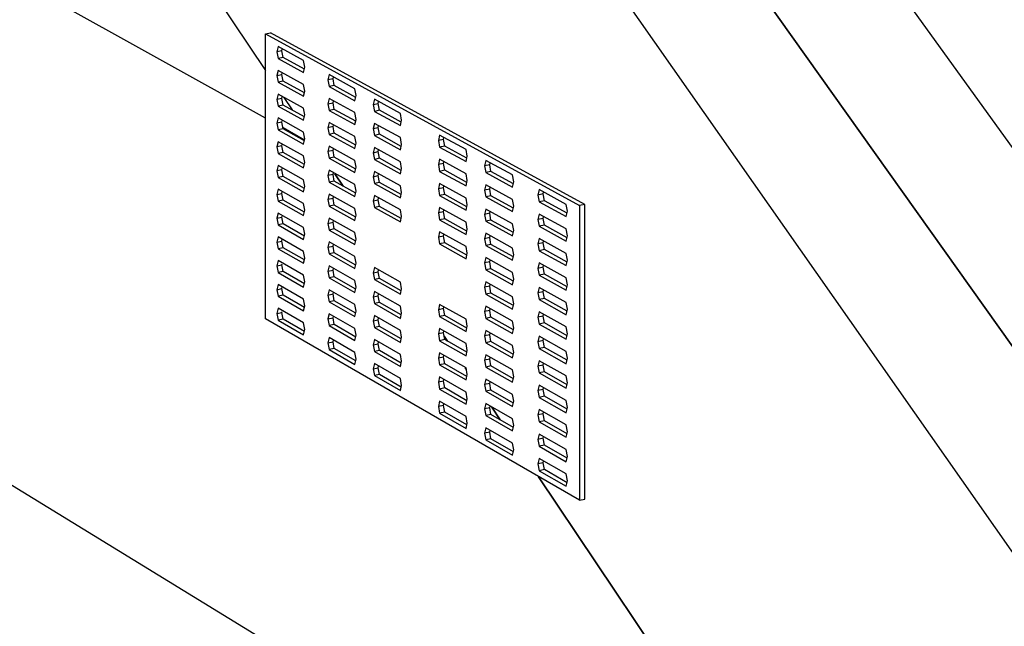
# Model space of a CAD drawing. Units: inches. Extents: x -487.298 to -486.388, y 59.319 to 59.741.
# Drawn here: x -486.899 to -486.821, y 59.547 to 59.595 of the extents above; entities that cross this region are included whole.
import ezdxf

# ---------------------------------------------------------------- set-up
doc = ezdxf.new("R2010")
doc.units = ezdxf.units.IN
doc.header["$LTSCALE"] = 0.03
doc.header["$MEASUREMENT"] = 0
doc.layers.add('Layer1', color=7, linetype='Continuous')

msp = doc.modelspace()

# ---------------------------------------------------------------- linework, layer by layer
at = {"layer": 'Layer1'}
for p, q in [((-486.88861, 59.679111), (-486.764047, 59.506363)), ((-486.897746, 59.67766), (-486.774084, 59.503749)), ((-486.774084, 59.503749), (-486.897746, 59.67766)), ((-486.784228, 59.501107), (-486.906964, 59.676195)), ((-486.915943, 59.645313), (-486.879615, 59.59124)), ((-486.879615, 59.587475), (-486.922646, 59.611409)), ((-486.879617, 59.594126), (-486.879222, 59.594205)), ((-486.879617, 59.571697), (-486.879617, 59.594126)), ((-486.879617, 59.594126), (-486.854892, 59.580595)), ((-486.854488, 59.58068), (-486.879222, 59.594205)), ((-486.878619, 59.593111), (-486.878716, 59.592697)), ((-486.876614, 59.592013), (-486.878619, 59.593111)), ((-486.87832, 59.592777), (-486.878289, 59.592908)), ((-486.87832, 59.592777), (-486.878716, 59.592697)), ((-486.878716, 59.592697), (-486.878619, 59.592175)), ((-486.878223, 59.592256), (-486.878619, 59.592175)), ((-486.878619, 59.592175), (-486.876614, 59.591075)), ((-486.878223, 59.592256), (-486.87832, 59.592777)), ((-486.876545, 59.591335), (-486.878223, 59.592256)), ((-486.876517, 59.59149), (-486.876614, 59.592013)), ((-486.876614, 59.591075), (-486.876517, 59.59149)), ((-486.878619, 59.59124), (-486.878716, 59.590825)), ((-486.878716, 59.590825), (-486.87832, 59.590906)), ((-486.878716, 59.590825), (-486.878619, 59.590304)), ((-486.876614, 59.590136), (-486.878619, 59.59124)), ((-486.87832, 59.590906), (-486.878295, 59.591012)), ((-486.878223, 59.590385), (-486.87832, 59.590906)), ((-486.874599, 59.590909), (-486.874696, 59.590492)), ((-486.874299, 59.590573), (-486.874696, 59.590492)), ((-486.872572, 59.589798), (-486.874599, 59.590909)), ((-486.874299, 59.590573), (-486.874268, 59.590705)), ((-486.874201, 59.590049), (-486.874299, 59.590573)), ((-486.878223, 59.590385), (-486.878619, 59.590304)), ((-486.878619, 59.590304), (-486.876614, 59.589198)), ((-486.876545, 59.589459), (-486.878223, 59.590385)), ((-486.876517, 59.589613), (-486.876614, 59.590136)), ((-486.874696, 59.590492), (-486.874599, 59.589968)), ((-486.874201, 59.590049), (-486.874599, 59.589968)), ((-486.874599, 59.589968), (-486.872572, 59.588855)), ((-486.872502, 59.589116), (-486.874201, 59.590049)), ((-486.872474, 59.589273), (-486.872572, 59.589798)), ((-486.878619, 59.589368), (-486.878716, 59.588954)), ((-486.87832, 59.589035), (-486.878716, 59.588954)), ((-486.878716, 59.588954), (-486.878619, 59.588432)), ((-486.876614, 59.58826), (-486.878619, 59.589368)), ((-486.87832, 59.589035), (-486.87829, 59.589163)), ((-486.878223, 59.588513), (-486.87832, 59.589035)), ((-486.878178, 59.589102), (-486.877522, 59.588125)), ((-486.876614, 59.589198), (-486.876517, 59.589613)), ((-486.874599, 59.589027), (-486.874696, 59.58861)), ((-486.872572, 59.587912), (-486.874599, 59.589027)), ((-486.872572, 59.588855), (-486.872474, 59.589273)), ((-486.871045, 59.588962), (-486.871144, 59.588543)), ((-486.868999, 59.587841), (-486.871045, 59.588962)), ((-486.878223, 59.588513), (-486.878619, 59.588432)), ((-486.878619, 59.588432), (-486.876614, 59.587321)), ((-486.876544, 59.587584), (-486.878223, 59.588513)), ((-486.876517, 59.587737), (-486.876614, 59.58826)), ((-486.874696, 59.58861), (-486.874299, 59.588692)), ((-486.874696, 59.58861), (-486.874599, 59.588086)), ((-486.874299, 59.588692), (-486.874269, 59.588822)), ((-486.874201, 59.588168), (-486.874299, 59.588692)), ((-486.871144, 59.588543), (-486.870745, 59.588625)), ((-486.871144, 59.588543), (-486.871045, 59.588016)), ((-486.870745, 59.588625), (-486.870714, 59.588758)), ((-486.870647, 59.588098), (-486.870745, 59.588625)), ((-486.878619, 59.587497), (-486.878716, 59.587082)), ((-486.876614, 59.586383), (-486.878619, 59.587497)), ((-486.876614, 59.587321), (-486.876517, 59.587737)), ((-486.874201, 59.588168), (-486.874599, 59.588086)), ((-486.874599, 59.588086), (-486.872572, 59.586968)), ((-486.872502, 59.587231), (-486.874201, 59.588168)), ((-486.872474, 59.587386), (-486.872572, 59.587912)), ((-486.870647, 59.588098), (-486.871045, 59.588016)), ((-486.871045, 59.588016), (-486.868999, 59.586893)), ((-486.868928, 59.587155), (-486.870647, 59.588098)), ((-486.8689, 59.587312), (-486.868999, 59.587841)), ((-486.87832, 59.587164), (-486.878716, 59.587082)), ((-486.878716, 59.587082), (-486.878619, 59.586561)), ((-486.878223, 59.586642), (-486.878619, 59.586561)), ((-486.87832, 59.587164), (-486.878297, 59.587262)), ((-486.878223, 59.586642), (-486.87832, 59.587164)), ((-486.876532, 59.58576), (-486.878235, 59.586707)), ((-486.876544, 59.585708), (-486.878223, 59.586642)), ((-486.874599, 59.587145), (-486.874696, 59.586729)), ((-486.874299, 59.586811), (-486.874696, 59.586729)), ((-486.874696, 59.586729), (-486.874599, 59.586204)), ((-486.872572, 59.586025), (-486.874599, 59.587145)), ((-486.874299, 59.586811), (-486.874269, 59.58694)), ((-486.874201, 59.586286), (-486.874299, 59.586811)), ((-486.872572, 59.586968), (-486.872474, 59.587386)), ((-486.871045, 59.587071), (-486.871144, 59.586653)), ((-486.871144, 59.586653), (-486.870745, 59.586735)), ((-486.871144, 59.586653), (-486.871045, 59.586126)), ((-486.868999, 59.585945), (-486.871045, 59.587071)), ((-486.870745, 59.586735), (-486.870714, 59.586866)), ((-486.870647, 59.586208), (-486.870745, 59.586735)), ((-486.868999, 59.586893), (-486.8689, 59.587312)), ((-486.878619, 59.586561), (-486.876614, 59.585445)), ((-486.876517, 59.58586), (-486.876614, 59.586383)), ((-486.876614, 59.585445), (-486.876517, 59.58586)), ((-486.874201, 59.586286), (-486.874599, 59.586204)), ((-486.874599, 59.586204), (-486.872572, 59.585081)), ((-486.872501, 59.585345), (-486.874201, 59.586286)), ((-486.872474, 59.585499), (-486.872572, 59.586025)), ((-486.870647, 59.586208), (-486.871045, 59.586126)), ((-486.871045, 59.586126), (-486.868999, 59.584997)), ((-486.868928, 59.58526), (-486.870647, 59.586208)), ((-486.8689, 59.585416), (-486.868999, 59.585945)), ((-486.865909, 59.586148), (-486.866009, 59.585727)), ((-486.863835, 59.585012), (-486.865909, 59.586148)), ((-486.865609, 59.58581), (-486.865574, 59.585956)), ((-486.878619, 59.585625), (-486.878716, 59.585211)), ((-486.87832, 59.585293), (-486.878716, 59.585211)), ((-486.878716, 59.585211), (-486.878619, 59.584689)), ((-486.876614, 59.584506), (-486.878619, 59.585625)), ((-486.87832, 59.585293), (-486.878291, 59.585419)), ((-486.878223, 59.584771), (-486.87832, 59.585293)), ((-486.874599, 59.585263), (-486.874696, 59.584847)), ((-486.872572, 59.584138), (-486.874599, 59.585263)), ((-486.872572, 59.585081), (-486.872474, 59.585499)), ((-486.871045, 59.58518), (-486.871144, 59.584762)), ((-486.868999, 59.584049), (-486.871045, 59.58518)), ((-486.868999, 59.584997), (-486.8689, 59.585416)), ((-486.865609, 59.58581), (-486.866009, 59.585727)), ((-486.866009, 59.585727), (-486.865909, 59.585196)), ((-486.865509, 59.585279), (-486.865909, 59.585196)), ((-486.865909, 59.585196), (-486.863835, 59.584057)), ((-486.865509, 59.585279), (-486.865609, 59.58581)), ((-486.863763, 59.584321), (-486.865509, 59.585279)), ((-486.878223, 59.584771), (-486.878619, 59.584689)), ((-486.878619, 59.584689), (-486.876614, 59.583568)), ((-486.876544, 59.583832), (-486.878223, 59.584771)), ((-486.876517, 59.583983), (-486.876614, 59.584506)), ((-486.874299, 59.58493), (-486.874696, 59.584847)), ((-486.874696, 59.584847), (-486.874599, 59.584323)), ((-486.874201, 59.584405), (-486.874599, 59.584323)), ((-486.874599, 59.584323), (-486.872572, 59.583194)), ((-486.874299, 59.58493), (-486.874269, 59.585058)), ((-486.874201, 59.584405), (-486.874299, 59.58493)), ((-486.872501, 59.583459), (-486.874201, 59.584405)), ((-486.871144, 59.584762), (-486.870745, 59.584845)), ((-486.871144, 59.584762), (-486.871045, 59.584235)), ((-486.870647, 59.584318), (-486.871045, 59.584235)), ((-486.870745, 59.584845), (-486.870715, 59.584975)), ((-486.870647, 59.584318), (-486.870745, 59.584845)), ((-486.868927, 59.583366), (-486.870647, 59.584318)), ((-486.863734, 59.584479), (-486.863835, 59.585012)), ((-486.863835, 59.584057), (-486.863734, 59.584479)), ((-486.878619, 59.583753), (-486.878716, 59.58334)), ((-486.876614, 59.58263), (-486.878619, 59.583753)), ((-486.876614, 59.583568), (-486.876517, 59.583983)), ((-486.872474, 59.583611), (-486.872572, 59.584138)), ((-486.872572, 59.583194), (-486.872474, 59.583611)), ((-486.871045, 59.584235), (-486.868999, 59.583101)), ((-486.8689, 59.58352), (-486.868999, 59.584049)), ((-486.865909, 59.584244), (-486.866009, 59.583824)), ((-486.865609, 59.583907), (-486.866009, 59.583824)), ((-486.866009, 59.583824), (-486.865909, 59.583293)), ((-486.863835, 59.583103), (-486.865909, 59.584244)), ((-486.865609, 59.583907), (-486.865578, 59.584039)), ((-486.865509, 59.583376), (-486.865609, 59.583907)), ((-486.862272, 59.584155), (-486.862373, 59.583733)), ((-486.861972, 59.583816), (-486.862373, 59.583733)), ((-486.862373, 59.583733), (-486.862272, 59.583199)), ((-486.860178, 59.583008), (-486.862272, 59.584155)), ((-486.861972, 59.583816), (-486.86194, 59.58395)), ((-486.861871, 59.583283), (-486.861972, 59.583816)), ((-486.87832, 59.583422), (-486.878716, 59.58334)), ((-486.878716, 59.58334), (-486.878619, 59.582818)), ((-486.878223, 59.5829), (-486.878619, 59.582818)), ((-486.878619, 59.582818), (-486.876614, 59.581691)), ((-486.87832, 59.583422), (-486.878299, 59.583511)), ((-486.878223, 59.5829), (-486.87832, 59.583422)), ((-486.876543, 59.581957), (-486.878223, 59.5829)), ((-486.874599, 59.583382), (-486.874696, 59.582966)), ((-486.874299, 59.583049), (-486.874696, 59.582966)), ((-486.874696, 59.582966), (-486.874599, 59.582441)), ((-486.872572, 59.582251), (-486.874599, 59.583382)), ((-486.874299, 59.583049), (-486.87427, 59.583175)), ((-486.874201, 59.582524), (-486.874299, 59.583049)), ((-486.873493, 59.582128), (-486.874153, 59.58311)), ((-486.874153, 59.58311), (-486.873493, 59.582128)), ((-486.871045, 59.58329), (-486.871144, 59.582872)), ((-486.871144, 59.582872), (-486.870745, 59.582955)), ((-486.871144, 59.582872), (-486.871045, 59.582344)), ((-486.868999, 59.582153), (-486.871045, 59.58329)), ((-486.870745, 59.582955), (-486.870715, 59.583083)), ((-486.870647, 59.582427), (-486.870745, 59.582955)), ((-486.868999, 59.583101), (-486.8689, 59.58352)), ((-486.865509, 59.583376), (-486.865909, 59.583293)), ((-486.865909, 59.583293), (-486.863835, 59.582148)), ((-486.863762, 59.582413), (-486.865509, 59.583376)), ((-486.863734, 59.58257), (-486.863835, 59.583103)), ((-486.861871, 59.583283), (-486.862272, 59.583199)), ((-486.862272, 59.583199), (-486.860178, 59.582049)), ((-486.860105, 59.582314), (-486.861871, 59.583283)), ((-486.860076, 59.582473), (-486.860178, 59.583008)), ((-486.876517, 59.582106), (-486.876614, 59.58263)), ((-486.876614, 59.581691), (-486.876517, 59.582106)), ((-486.874201, 59.582524), (-486.874599, 59.582441)), ((-486.874599, 59.582441), (-486.872572, 59.581308)), ((-486.872501, 59.581573), (-486.874201, 59.582524)), ((-486.872474, 59.581724), (-486.872572, 59.582251)), ((-486.870647, 59.582427), (-486.871045, 59.582344)), ((-486.871045, 59.582344), (-486.868999, 59.581205)), ((-486.868927, 59.581471), (-486.870647, 59.582427)), ((-486.8689, 59.581624), (-486.868999, 59.582153)), ((-486.865909, 59.582341), (-486.866009, 59.58192)), ((-486.865609, 59.582004), (-486.866009, 59.58192)), ((-486.863835, 59.581194), (-486.865909, 59.582341)), ((-486.865609, 59.582004), (-486.865578, 59.582135)), ((-486.865509, 59.581473), (-486.865609, 59.582004)), ((-486.863835, 59.582148), (-486.863734, 59.58257)), ((-486.862272, 59.582243), (-486.862373, 59.58182)), ((-486.860178, 59.58109), (-486.862272, 59.582243)), ((-486.861972, 59.581904), (-486.86194, 59.582037)), ((-486.860178, 59.582049), (-486.860076, 59.582473)), ((-486.878619, 59.581882), (-486.878716, 59.581468)), ((-486.878716, 59.581468), (-486.87832, 59.581551)), ((-486.878716, 59.581468), (-486.878619, 59.580946)), ((-486.876614, 59.580753), (-486.878619, 59.581882)), ((-486.87832, 59.581551), (-486.878291, 59.581674)), ((-486.878223, 59.581028), (-486.87832, 59.581551)), ((-486.874599, 59.5815), (-486.874696, 59.581085)), ((-486.872572, 59.580364), (-486.874599, 59.5815)), ((-486.874299, 59.581167), (-486.87427, 59.581293)), ((-486.872572, 59.581308), (-486.872474, 59.581724)), ((-486.871045, 59.581399), (-486.871144, 59.580982)), ((-486.868999, 59.580257), (-486.871045, 59.581399)), ((-486.868999, 59.581205), (-486.8689, 59.581624)), ((-486.866009, 59.58192), (-486.865909, 59.581389)), ((-486.865509, 59.581473), (-486.865909, 59.581389)), ((-486.865909, 59.581389), (-486.863835, 59.58024)), ((-486.863762, 59.580505), (-486.865509, 59.581473)), ((-486.861972, 59.581904), (-486.862373, 59.58182)), ((-486.862373, 59.58182), (-486.862272, 59.581286)), ((-486.861871, 59.58137), (-486.862272, 59.581286)), ((-486.862272, 59.581286), (-486.860178, 59.580131)), ((-486.861871, 59.58137), (-486.861972, 59.581904)), ((-486.860104, 59.580397), (-486.861871, 59.58137)), ((-486.858072, 59.581854), (-486.858174, 59.58143)), ((-486.857772, 59.581514), (-486.858174, 59.58143)), ((-486.858174, 59.58143), (-486.858072, 59.580893)), ((-486.855955, 59.580694), (-486.858072, 59.581854)), ((-486.857772, 59.581514), (-486.85774, 59.581649)), ((-486.85767, 59.580978), (-486.857772, 59.581514)), ((-486.878223, 59.581028), (-486.878619, 59.580946)), ((-486.878619, 59.580946), (-486.876614, 59.579815)), ((-486.876543, 59.580081), (-486.878223, 59.581028)), ((-486.876517, 59.580229), (-486.876614, 59.580753)), ((-486.874299, 59.581167), (-486.874696, 59.581085)), ((-486.874696, 59.581085), (-486.874599, 59.580559)), ((-486.874201, 59.580642), (-486.874599, 59.580559)), ((-486.874599, 59.580559), (-486.872572, 59.579421)), ((-486.874201, 59.580642), (-486.874299, 59.581167)), ((-486.8725, 59.579687), (-486.874201, 59.580642)), ((-486.871144, 59.580982), (-486.870745, 59.581065)), ((-486.871144, 59.580982), (-486.871045, 59.580454)), ((-486.870647, 59.580537), (-486.871045, 59.580454)), ((-486.871045, 59.580454), (-486.868999, 59.57931)), ((-486.870745, 59.581065), (-486.870715, 59.581192)), ((-486.870647, 59.580537), (-486.870745, 59.581065)), ((-486.868927, 59.579576), (-486.870647, 59.580537)), ((-486.865909, 59.580437), (-486.866009, 59.580017)), ((-486.863835, 59.579285), (-486.865909, 59.580437)), ((-486.863734, 59.580661), (-486.863835, 59.581194)), ((-486.863835, 59.58024), (-486.863734, 59.580661)), ((-486.860076, 59.580554), (-486.860178, 59.58109)), ((-486.860178, 59.580131), (-486.860076, 59.580554)), ((-486.85767, 59.580978), (-486.858072, 59.580893)), ((-486.858072, 59.580893), (-486.855955, 59.57973)), ((-486.855881, 59.579996), (-486.85767, 59.580978)), ((-486.855852, 59.580156), (-486.855955, 59.580694)), ((-486.854488, 59.58068), (-486.854892, 59.580595)), ((-486.854892, 59.580595), (-486.854892, 59.557418)), ((-486.854488, 59.557508), (-486.854488, 59.58068)), ((-486.878619, 59.58001), (-486.878716, 59.579597)), ((-486.878716, 59.579597), (-486.87832, 59.57968)), ((-486.876614, 59.578876), (-486.878619, 59.58001)), ((-486.87832, 59.57968), (-486.878301, 59.579761)), ((-486.878223, 59.579157), (-486.87832, 59.57968)), ((-486.876614, 59.579815), (-486.876517, 59.580229)), ((-486.872474, 59.579837), (-486.872572, 59.580364)), ((-486.872572, 59.579421), (-486.872474, 59.579837)), ((-486.8689, 59.579728), (-486.868999, 59.580257)), ((-486.868999, 59.57931), (-486.8689, 59.579728)), ((-486.865609, 59.580101), (-486.866009, 59.580017)), ((-486.866009, 59.580017), (-486.865909, 59.579485)), ((-486.865609, 59.580101), (-486.865578, 59.58023)), ((-486.865509, 59.57957), (-486.865609, 59.580101)), ((-486.862272, 59.58033), (-486.862373, 59.579908)), ((-486.861972, 59.579992), (-486.862373, 59.579908)), ((-486.862373, 59.579908), (-486.862272, 59.579373)), ((-486.860178, 59.579172), (-486.862272, 59.58033)), ((-486.861972, 59.579992), (-486.861941, 59.580123)), ((-486.861871, 59.579458), (-486.861972, 59.579992)), ((-486.858072, 59.579931), (-486.858174, 59.579507)), ((-486.855955, 59.578766), (-486.858072, 59.579931)), ((-486.857772, 59.579592), (-486.85774, 59.579725)), ((-486.855955, 59.57973), (-486.855852, 59.580156)), ((-486.878716, 59.579597), (-486.878619, 59.579074)), ((-486.878223, 59.579157), (-486.878619, 59.579074)), ((-486.878619, 59.579074), (-486.876614, 59.577938)), ((-486.876543, 59.578206), (-486.878223, 59.579157)), ((-486.876517, 59.578352), (-486.876614, 59.578876)), ((-486.874599, 59.579618), (-486.874696, 59.579203)), ((-486.874696, 59.579203), (-486.874299, 59.579286)), ((-486.874696, 59.579203), (-486.874599, 59.578677)), ((-486.872572, 59.578477), (-486.874599, 59.579618)), ((-486.874299, 59.579286), (-486.87427, 59.57941)), ((-486.874201, 59.578761), (-486.874299, 59.579286)), ((-486.865509, 59.57957), (-486.865909, 59.579485)), ((-486.865909, 59.579485), (-486.863835, 59.578331)), ((-486.863762, 59.578598), (-486.865509, 59.57957)), ((-486.863734, 59.578752), (-486.863835, 59.579285)), ((-486.861871, 59.579458), (-486.862272, 59.579373)), ((-486.862272, 59.579373), (-486.860178, 59.578213)), ((-486.860104, 59.57848), (-486.861871, 59.579458)), ((-486.860076, 59.578636), (-486.860178, 59.579172)), ((-486.857772, 59.579592), (-486.858174, 59.579507)), ((-486.858174, 59.579507), (-486.858072, 59.578969)), ((-486.85767, 59.579055), (-486.858072, 59.578969)), ((-486.858072, 59.578969), (-486.855955, 59.577801)), ((-486.85767, 59.579055), (-486.857772, 59.579592)), ((-486.85588, 59.578068), (-486.85767, 59.579055)), ((-486.878619, 59.578139), (-486.878716, 59.577726)), ((-486.876614, 59.577), (-486.878619, 59.578139)), ((-486.876614, 59.577938), (-486.876517, 59.578352)), ((-486.874201, 59.578761), (-486.874599, 59.578677)), ((-486.874599, 59.578677), (-486.872572, 59.577534)), ((-486.8725, 59.577802), (-486.874201, 59.578761)), ((-486.872474, 59.57795), (-486.872572, 59.578477)), ((-486.865909, 59.578533), (-486.866009, 59.578114)), ((-486.865609, 59.578198), (-486.866009, 59.578114)), ((-486.866009, 59.578114), (-486.865909, 59.577582)), ((-486.863835, 59.577376), (-486.865909, 59.578533)), ((-486.865609, 59.578198), (-486.865579, 59.578326)), ((-486.865509, 59.577666), (-486.865609, 59.578198)), ((-486.863835, 59.578331), (-486.863734, 59.578752)), ((-486.862272, 59.578417), (-486.862373, 59.577995)), ((-486.860178, 59.577254), (-486.862272, 59.578417)), ((-486.861972, 59.57808), (-486.861941, 59.57821)), ((-486.860178, 59.578213), (-486.860076, 59.578636)), ((-486.855852, 59.578227), (-486.855955, 59.578766)), ((-486.855955, 59.577801), (-486.855852, 59.578227)), ((-486.878716, 59.577726), (-486.87832, 59.577809)), ((-486.878716, 59.577726), (-486.878619, 59.577203)), ((-486.87832, 59.577809), (-486.878292, 59.577929)), ((-486.878223, 59.577286), (-486.87832, 59.577809)), ((-486.874599, 59.577737), (-486.874696, 59.577322)), ((-486.874696, 59.577322), (-486.874299, 59.577405)), ((-486.872572, 59.576591), (-486.874599, 59.577737)), ((-486.874299, 59.577405), (-486.87427, 59.577528)), ((-486.874201, 59.576879), (-486.874299, 59.577405)), ((-486.872572, 59.577534), (-486.872474, 59.57795)), ((-486.865509, 59.577666), (-486.865909, 59.577582)), ((-486.865909, 59.577582), (-486.863835, 59.576422)), ((-486.863762, 59.57669), (-486.865509, 59.577666)), ((-486.863734, 59.576843), (-486.863835, 59.577376)), ((-486.861972, 59.57808), (-486.862373, 59.577995)), ((-486.862373, 59.577995), (-486.862272, 59.577461)), ((-486.861871, 59.577546), (-486.862272, 59.577461)), ((-486.862272, 59.577461), (-486.860178, 59.576295)), ((-486.861871, 59.577546), (-486.861972, 59.57808)), ((-486.860104, 59.576563), (-486.861871, 59.577546)), ((-486.858072, 59.578008), (-486.858174, 59.577583)), ((-486.857772, 59.577669), (-486.858174, 59.577583)), ((-486.858174, 59.577583), (-486.858072, 59.577046)), ((-486.855955, 59.576837), (-486.858072, 59.578008)), ((-486.857772, 59.577669), (-486.85774, 59.577801)), ((-486.85767, 59.577132), (-486.857772, 59.577669)), ((-486.878223, 59.577286), (-486.878619, 59.577203)), ((-486.878619, 59.577203), (-486.876614, 59.576061)), ((-486.876543, 59.57633), (-486.878223, 59.577286)), ((-486.876517, 59.576475), (-486.876614, 59.577)), ((-486.874696, 59.577322), (-486.874599, 59.576796)), ((-486.874201, 59.576879), (-486.874599, 59.576796)), ((-486.874599, 59.576796), (-486.872572, 59.575647)), ((-486.8725, 59.575916), (-486.874201, 59.576879)), ((-486.872474, 59.576063), (-486.872572, 59.576591)), ((-486.863835, 59.576422), (-486.863734, 59.576843)), ((-486.860076, 59.576718), (-486.860178, 59.577254)), ((-486.860178, 59.576295), (-486.860076, 59.576718)), ((-486.85767, 59.577132), (-486.858072, 59.577046)), ((-486.858072, 59.577046), (-486.855955, 59.575873)), ((-486.85588, 59.576141), (-486.85767, 59.577132)), ((-486.855852, 59.576298), (-486.855955, 59.576837)), ((-486.878619, 59.576267), (-486.878716, 59.575854)), ((-486.878716, 59.575854), (-486.87832, 59.575938)), ((-486.878716, 59.575854), (-486.878619, 59.575331)), ((-486.876614, 59.575123), (-486.878619, 59.576267)), ((-486.87832, 59.575938), (-486.878303, 59.576011)), ((-486.878223, 59.575415), (-486.87832, 59.575938)), ((-486.876614, 59.576061), (-486.876517, 59.576475)), ((-486.874599, 59.575855), (-486.874696, 59.57544)), ((-486.872572, 59.574704), (-486.874599, 59.575855)), ((-486.872572, 59.575647), (-486.872474, 59.576063)), ((-486.862272, 59.576504), (-486.862373, 59.576082)), ((-486.861972, 59.576168), (-486.862373, 59.576082)), ((-486.862373, 59.576082), (-486.862272, 59.575548)), ((-486.860178, 59.575336), (-486.862272, 59.576504)), ((-486.861972, 59.576168), (-486.861941, 59.576296)), ((-486.861871, 59.575633), (-486.861972, 59.576168)), ((-486.858072, 59.576084), (-486.858174, 59.57566)), ((-486.855955, 59.574908), (-486.858072, 59.576084)), ((-486.857772, 59.575746), (-486.85774, 59.575876)), ((-486.855955, 59.575873), (-486.855852, 59.576298)), ((-486.878223, 59.575415), (-486.878619, 59.575331)), ((-486.878619, 59.575331), (-486.876614, 59.574185)), ((-486.876542, 59.574454), (-486.878223, 59.575415)), ((-486.876517, 59.574598), (-486.876614, 59.575123)), ((-486.874696, 59.57544), (-486.874299, 59.575524)), ((-486.874696, 59.57544), (-486.874599, 59.574914)), ((-486.874201, 59.574998), (-486.874599, 59.574914)), ((-486.874299, 59.575524), (-486.874271, 59.575645)), ((-486.874201, 59.574998), (-486.874299, 59.575524)), ((-486.872499, 59.57403), (-486.874201, 59.574998)), ((-486.871045, 59.575727), (-486.871144, 59.57531)), ((-486.871144, 59.57531), (-486.870745, 59.575395)), ((-486.871144, 59.57531), (-486.871045, 59.574782)), ((-486.868999, 59.57457), (-486.871045, 59.575727)), ((-486.870745, 59.575395), (-486.870716, 59.575518)), ((-486.870647, 59.574866), (-486.870745, 59.575395)), ((-486.861871, 59.575633), (-486.862272, 59.575548)), ((-486.862272, 59.575548), (-486.860178, 59.574377)), ((-486.860103, 59.574646), (-486.861871, 59.575633)), ((-486.860076, 59.574799), (-486.860178, 59.575336)), ((-486.857772, 59.575746), (-486.858174, 59.57566)), ((-486.858174, 59.57566), (-486.858072, 59.575123)), ((-486.85767, 59.575209), (-486.858072, 59.575123)), ((-486.858072, 59.575123), (-486.855955, 59.573944)), ((-486.85767, 59.575209), (-486.857772, 59.575746)), ((-486.85588, 59.574213), (-486.85767, 59.575209)), ((-486.878619, 59.574395), (-486.878716, 59.573983)), ((-486.876614, 59.573246), (-486.878619, 59.574395)), ((-486.876614, 59.574185), (-486.876517, 59.574598)), ((-486.874599, 59.574914), (-486.872572, 59.57376)), ((-486.872474, 59.574176), (-486.872572, 59.574704)), ((-486.870647, 59.574866), (-486.871045, 59.574782)), ((-486.871045, 59.574782), (-486.868999, 59.573622)), ((-486.868926, 59.573892), (-486.870647, 59.574866)), ((-486.8689, 59.57404), (-486.868999, 59.57457)), ((-486.862272, 59.574591), (-486.862373, 59.57417)), ((-486.861972, 59.574256), (-486.862373, 59.57417)), ((-486.860178, 59.573418), (-486.862272, 59.574591)), ((-486.861972, 59.574256), (-486.861941, 59.574382)), ((-486.861871, 59.573721), (-486.861972, 59.574256)), ((-486.860178, 59.574377), (-486.860076, 59.574799)), ((-486.855852, 59.574369), (-486.855955, 59.574908)), ((-486.855955, 59.573944), (-486.855852, 59.574369)), ((-486.878716, 59.573983), (-486.87832, 59.574067)), ((-486.878716, 59.573983), (-486.878619, 59.57346)), ((-486.878223, 59.573544), (-486.878619, 59.57346)), ((-486.878619, 59.57346), (-486.876614, 59.572308)), ((-486.87832, 59.574067), (-486.878292, 59.574185)), ((-486.878223, 59.573544), (-486.87832, 59.574067)), ((-486.876542, 59.572579), (-486.878223, 59.573544)), ((-486.874599, 59.573973), (-486.874696, 59.573559)), ((-486.874696, 59.573559), (-486.874299, 59.573643)), ((-486.874696, 59.573559), (-486.874599, 59.573032)), ((-486.872572, 59.572817), (-486.874599, 59.573973)), ((-486.874299, 59.573643), (-486.874271, 59.573763)), ((-486.874201, 59.573117), (-486.874299, 59.573643)), ((-486.872572, 59.57376), (-486.872474, 59.574176)), ((-486.871045, 59.573836), (-486.871144, 59.57342)), ((-486.871144, 59.57342), (-486.870745, 59.573505)), ((-486.868999, 59.572674), (-486.871045, 59.573836)), ((-486.870745, 59.573505), (-486.870717, 59.573626)), ((-486.870647, 59.572976), (-486.870745, 59.573505)), ((-486.868999, 59.573622), (-486.8689, 59.57404)), ((-486.862373, 59.57417), (-486.862272, 59.573635)), ((-486.861871, 59.573721), (-486.862272, 59.573635)), ((-486.862272, 59.573635), (-486.860178, 59.572459)), ((-486.860103, 59.572729), (-486.861871, 59.573721)), ((-486.858072, 59.574161), (-486.858174, 59.573737)), ((-486.857772, 59.573823), (-486.858174, 59.573737)), ((-486.858174, 59.573737), (-486.858072, 59.573199)), ((-486.855955, 59.572979), (-486.858072, 59.574161)), ((-486.857772, 59.573823), (-486.857741, 59.573952)), ((-486.85767, 59.573286), (-486.857772, 59.573823)), ((-486.922646, 59.572703), (-486.842441, 59.523649)), ((-486.876517, 59.572721), (-486.876614, 59.573246)), ((-486.876614, 59.572308), (-486.876517, 59.572721)), ((-486.874201, 59.573117), (-486.874599, 59.573032)), ((-486.874599, 59.573032), (-486.872572, 59.571873)), ((-486.872499, 59.572144), (-486.874201, 59.573117)), ((-486.872474, 59.572289), (-486.872572, 59.572817)), ((-486.871144, 59.57342), (-486.871045, 59.572891)), ((-486.870647, 59.572976), (-486.871045, 59.572891)), ((-486.871045, 59.572891), (-486.868999, 59.571726)), ((-486.868925, 59.571997), (-486.870647, 59.572976)), ((-486.8689, 59.572144), (-486.868999, 59.572674)), ((-486.865909, 59.572823), (-486.866009, 59.572403)), ((-486.863835, 59.57165), (-486.865909, 59.572823)), ((-486.862272, 59.572679), (-486.862373, 59.572257)), ((-486.860178, 59.5715), (-486.862272, 59.572679)), ((-486.860076, 59.572881), (-486.860178, 59.573418)), ((-486.860178, 59.572459), (-486.860076, 59.572881)), ((-486.85767, 59.573286), (-486.858072, 59.573199)), ((-486.858072, 59.573199), (-486.855955, 59.572015)), ((-486.855879, 59.572285), (-486.85767, 59.573286)), ((-486.855852, 59.57244), (-486.855955, 59.572979)), ((-486.878619, 59.572524), (-486.878716, 59.572112)), ((-486.878716, 59.572112), (-486.87832, 59.572196)), ((-486.878716, 59.572112), (-486.878619, 59.571588)), ((-486.876614, 59.57137), (-486.878619, 59.572524)), ((-486.87832, 59.572196), (-486.878305, 59.572261)), ((-486.878223, 59.571672), (-486.87832, 59.572196)), ((-486.874599, 59.572091), (-486.874696, 59.571677)), ((-486.872572, 59.57093), (-486.874599, 59.572091)), ((-486.872572, 59.571873), (-486.872474, 59.572289)), ((-486.871045, 59.571946), (-486.871144, 59.571529)), ((-486.868999, 59.570778), (-486.871045, 59.571946)), ((-486.868999, 59.571726), (-486.8689, 59.572144)), ((-486.865609, 59.572489), (-486.866009, 59.572403)), ((-486.866009, 59.572403), (-486.865909, 59.571871)), ((-486.865509, 59.571957), (-486.865909, 59.571871)), ((-486.865609, 59.572489), (-486.86558, 59.572613)), ((-486.865509, 59.571957), (-486.865609, 59.572489)), ((-486.863761, 59.570966), (-486.865509, 59.571957)), ((-486.861972, 59.572343), (-486.862373, 59.572257)), ((-486.862373, 59.572257), (-486.862272, 59.571722)), ((-486.861972, 59.572343), (-486.861942, 59.572469)), ((-486.861871, 59.571808), (-486.861972, 59.572343)), ((-486.858072, 59.572238), (-486.858174, 59.571814)), ((-486.857772, 59.571901), (-486.858174, 59.571814)), ((-486.855955, 59.571051), (-486.858072, 59.572238)), ((-486.857772, 59.571901), (-486.857741, 59.572028)), ((-486.85767, 59.571363), (-486.857772, 59.571901)), ((-486.855955, 59.572015), (-486.855852, 59.57244)), ((-486.854892, 59.557418), (-486.879617, 59.571697)), ((-486.878223, 59.571672), (-486.878619, 59.571588)), ((-486.878619, 59.571588), (-486.876614, 59.570432)), ((-486.876542, 59.570703), (-486.878223, 59.571672)), ((-486.876517, 59.570845), (-486.876614, 59.57137)), ((-486.874696, 59.571677), (-486.874299, 59.571762)), ((-486.874696, 59.571677), (-486.874599, 59.571151)), ((-486.874201, 59.571235), (-486.874599, 59.571151)), ((-486.874599, 59.571151), (-486.872572, 59.569987)), ((-486.874299, 59.571762), (-486.874271, 59.57188)), ((-486.874201, 59.571235), (-486.874299, 59.571762)), ((-486.872499, 59.570258), (-486.874201, 59.571235)), ((-486.871144, 59.571529), (-486.870745, 59.571615)), ((-486.871144, 59.571529), (-486.871045, 59.571)), ((-486.870745, 59.571615), (-486.870717, 59.571735)), ((-486.870647, 59.571086), (-486.870745, 59.571615)), ((-486.865909, 59.571871), (-486.863835, 59.570695)), ((-486.863734, 59.571115), (-486.863835, 59.57165)), ((-486.861871, 59.571808), (-486.862272, 59.571722)), ((-486.862272, 59.571722), (-486.860178, 59.570541)), ((-486.860103, 59.570812), (-486.861871, 59.571808)), ((-486.860076, 59.570963), (-486.860178, 59.5715)), ((-486.858174, 59.571814), (-486.858072, 59.571276)), ((-486.85767, 59.571363), (-486.858072, 59.571276)), ((-486.858072, 59.571276), (-486.855955, 59.570086)), ((-486.855879, 59.570357), (-486.85767, 59.571363)), ((-486.876614, 59.570432), (-486.876517, 59.570845)), ((-486.872474, 59.570402), (-486.872572, 59.57093)), ((-486.872572, 59.569987), (-486.872474, 59.570402)), ((-486.870647, 59.571086), (-486.871045, 59.571)), ((-486.871045, 59.571), (-486.868999, 59.56983)), ((-486.868925, 59.570102), (-486.870647, 59.571086)), ((-486.8689, 59.570248), (-486.868999, 59.570778)), ((-486.865909, 59.570919), (-486.866009, 59.5705)), ((-486.865609, 59.570586), (-486.866009, 59.5705)), ((-486.866009, 59.5705), (-486.865909, 59.569967)), ((-486.863835, 59.569741), (-486.865909, 59.570919)), ((-486.865609, 59.570586), (-486.86558, 59.570708)), ((-486.865509, 59.570053), (-486.865609, 59.570586)), ((-486.863835, 59.570695), (-486.863734, 59.571115)), ((-486.862272, 59.570766), (-486.862373, 59.570345)), ((-486.861972, 59.570431), (-486.862373, 59.570345)), ((-486.860178, 59.569582), (-486.862272, 59.570766)), ((-486.861972, 59.570431), (-486.861942, 59.570555)), ((-486.861871, 59.569896), (-486.861972, 59.570431)), ((-486.860178, 59.570541), (-486.860076, 59.570963)), ((-486.855852, 59.570511), (-486.855955, 59.571051)), ((-486.855955, 59.570086), (-486.855852, 59.570511)), ((-486.874599, 59.57021), (-486.874696, 59.569796)), ((-486.874696, 59.569796), (-486.874299, 59.569881)), ((-486.874696, 59.569796), (-486.874599, 59.569269)), ((-486.872572, 59.569043), (-486.874599, 59.57021)), ((-486.874299, 59.569881), (-486.874272, 59.569998)), ((-486.874201, 59.569354), (-486.874299, 59.569881)), ((-486.871045, 59.570055), (-486.871144, 59.569639)), ((-486.871144, 59.569639), (-486.870745, 59.569725)), ((-486.871144, 59.569639), (-486.871045, 59.56911)), ((-486.868999, 59.568882), (-486.871045, 59.570055)), ((-486.870745, 59.569725), (-486.870717, 59.569843)), ((-486.870647, 59.569195), (-486.870745, 59.569725)), ((-486.868999, 59.56983), (-486.8689, 59.570248)), ((-486.865509, 59.570053), (-486.865909, 59.569967)), ((-486.865909, 59.569967), (-486.863835, 59.568786)), ((-486.865302, 59.569935), (-486.865559, 59.570318)), ((-486.865559, 59.570318), (-486.865302, 59.569935)), ((-486.86376, 59.569058), (-486.865509, 59.570053)), ((-486.863734, 59.569206), (-486.863835, 59.569741)), ((-486.862373, 59.570345), (-486.862272, 59.569809)), ((-486.861871, 59.569896), (-486.862272, 59.569809)), ((-486.862272, 59.569809), (-486.860178, 59.568623)), ((-486.860103, 59.568894), (-486.861871, 59.569896)), ((-486.860076, 59.569044), (-486.860178, 59.569582)), ((-486.858072, 59.570314), (-486.858174, 59.569891)), ((-486.857772, 59.569978), (-486.858174, 59.569891)), ((-486.858174, 59.569891), (-486.858072, 59.569352)), ((-486.855955, 59.569122), (-486.858072, 59.570314)), ((-486.857772, 59.569978), (-486.857741, 59.570104)), ((-486.85767, 59.56944), (-486.857772, 59.569978)), ((-486.874201, 59.569354), (-486.874599, 59.569269)), ((-486.874599, 59.569269), (-486.872572, 59.5681)), ((-486.872498, 59.568372), (-486.874201, 59.569354)), ((-486.872474, 59.568515), (-486.872572, 59.569043)), ((-486.870647, 59.569195), (-486.871045, 59.56911)), ((-486.871045, 59.56911), (-486.868999, 59.567935)), ((-486.868925, 59.568207), (-486.870647, 59.569195)), ((-486.8689, 59.568351), (-486.868999, 59.568882)), ((-486.865909, 59.569015), (-486.866009, 59.568597)), ((-486.863835, 59.567832), (-486.865909, 59.569015)), ((-486.865609, 59.568683), (-486.86558, 59.568804)), ((-486.863835, 59.568786), (-486.863734, 59.569206)), ((-486.862272, 59.568853), (-486.862373, 59.568432)), ((-486.860178, 59.567663), (-486.862272, 59.568853)), ((-486.860178, 59.568623), (-486.860076, 59.569044)), ((-486.85767, 59.56944), (-486.858072, 59.569352)), ((-486.858072, 59.569352), (-486.855955, 59.568158)), ((-486.855879, 59.56843), (-486.85767, 59.56944)), ((-486.855852, 59.568582), (-486.855955, 59.569122)), ((-486.872572, 59.5681), (-486.872474, 59.568515)), ((-486.871045, 59.568164), (-486.871144, 59.567748)), ((-486.868999, 59.566987), (-486.871045, 59.568164)), ((-486.868999, 59.567935), (-486.8689, 59.568351)), ((-486.865609, 59.568683), (-486.866009, 59.568597)), ((-486.866009, 59.568597), (-486.865909, 59.568064)), ((-486.865509, 59.56815), (-486.865909, 59.568064)), ((-486.865909, 59.568064), (-486.863835, 59.566878)), ((-486.865509, 59.56815), (-486.865609, 59.568683)), ((-486.86376, 59.567151), (-486.865509, 59.56815)), ((-486.861972, 59.568519), (-486.862373, 59.568432)), ((-486.862373, 59.568432), (-486.862272, 59.567897)), ((-486.861972, 59.568519), (-486.861942, 59.568642)), ((-486.861871, 59.567984), (-486.861972, 59.568519)), ((-486.858072, 59.568391), (-486.858174, 59.567968)), ((-486.857772, 59.568055), (-486.858174, 59.567968)), ((-486.855955, 59.567193), (-486.858072, 59.568391)), ((-486.857772, 59.568055), (-486.857742, 59.56818)), ((-486.85767, 59.567517), (-486.857772, 59.568055)), ((-486.855955, 59.568158), (-486.855852, 59.568582)), ((-486.871144, 59.567748), (-486.870745, 59.567834)), ((-486.871144, 59.567748), (-486.871045, 59.567219)), ((-486.870647, 59.567305), (-486.871045, 59.567219)), ((-486.870745, 59.567834), (-486.870717, 59.567952)), ((-486.870647, 59.567305), (-486.870745, 59.567834)), ((-486.868925, 59.566312), (-486.870647, 59.567305)), ((-486.863816, 59.567724), (-486.863896, 59.567843)), ((-486.863896, 59.567843), (-486.863816, 59.567724)), ((-486.863734, 59.567297), (-486.863835, 59.567832)), ((-486.863835, 59.566878), (-486.863734, 59.567297)), ((-486.861871, 59.567984), (-486.862272, 59.567897)), ((-486.862272, 59.567897), (-486.860178, 59.566704)), ((-486.860102, 59.566977), (-486.861871, 59.567984)), ((-486.860076, 59.567126), (-486.860178, 59.567663)), ((-486.858174, 59.567968), (-486.858072, 59.567429)), ((-486.85767, 59.567517), (-486.858072, 59.567429)), ((-486.858072, 59.567429), (-486.855955, 59.566229)), ((-486.855878, 59.566502), (-486.85767, 59.567517)), ((-486.871045, 59.567219), (-486.868999, 59.566039)), ((-486.8689, 59.566455), (-486.868999, 59.566987)), ((-486.865909, 59.567112), (-486.866009, 59.566693)), ((-486.865609, 59.56678), (-486.866009, 59.566693)), ((-486.866009, 59.566693), (-486.865909, 59.56616)), ((-486.863835, 59.565923), (-486.865909, 59.567112)), ((-486.865609, 59.56678), (-486.865581, 59.566899)), ((-486.865509, 59.566247), (-486.865609, 59.56678)), ((-486.862272, 59.56694), (-486.862373, 59.56652)), ((-486.861972, 59.566607), (-486.862373, 59.56652)), ((-486.862373, 59.56652), (-486.862272, 59.565984)), ((-486.860178, 59.565745), (-486.862272, 59.56694)), ((-486.861972, 59.566607), (-486.861943, 59.566728)), ((-486.861871, 59.566071), (-486.861972, 59.566607)), ((-486.860178, 59.566704), (-486.860076, 59.567126)), ((-486.855852, 59.566653), (-486.855955, 59.567193)), ((-486.855955, 59.566229), (-486.855852, 59.566653)), ((-486.868999, 59.566039), (-486.8689, 59.566455)), ((-486.865509, 59.566247), (-486.865909, 59.56616)), ((-486.865909, 59.56616), (-486.863835, 59.564969)), ((-486.86376, 59.565243), (-486.865509, 59.566247)), ((-486.863734, 59.565388), (-486.863835, 59.565923)), ((-486.861871, 59.566071), (-486.862272, 59.565984)), ((-486.862272, 59.565984), (-486.860178, 59.564786)), ((-486.860102, 59.56506), (-486.861871, 59.566071)), ((-486.860076, 59.565208), (-486.860178, 59.565745)), ((-486.858072, 59.566467), (-486.858174, 59.566045)), ((-486.857772, 59.566133), (-486.858174, 59.566045)), ((-486.858174, 59.566045), (-486.858072, 59.565506)), ((-486.855955, 59.565265), (-486.858072, 59.566467)), ((-486.857772, 59.566133), (-486.857742, 59.566256)), ((-486.85767, 59.565594), (-486.857772, 59.566133)), ((-486.865909, 59.565208), (-486.866009, 59.56479)), ((-486.863835, 59.564014), (-486.865909, 59.565208)), ((-486.865609, 59.564877), (-486.865581, 59.564995)), ((-486.863835, 59.564969), (-486.863734, 59.565388)), ((-486.862272, 59.565027), (-486.862373, 59.564607)), ((-486.860178, 59.563827), (-486.862272, 59.565027)), ((-486.860178, 59.564786), (-486.860076, 59.565208)), ((-486.85767, 59.565594), (-486.858072, 59.565506)), ((-486.858072, 59.565506), (-486.855955, 59.5643)), ((-486.855878, 59.564574), (-486.85767, 59.565594)), ((-486.855852, 59.564724), (-486.855955, 59.565265)), ((-486.865609, 59.564877), (-486.866009, 59.56479)), ((-486.866009, 59.56479), (-486.865909, 59.564256)), ((-486.865509, 59.564344), (-486.865909, 59.564256)), ((-486.865909, 59.564256), (-486.863835, 59.56306)), ((-486.865509, 59.564344), (-486.865609, 59.564877)), ((-486.863759, 59.563335), (-486.865509, 59.564344)), ((-486.861972, 59.564695), (-486.862373, 59.564607)), ((-486.862373, 59.564607), (-486.862272, 59.564071)), ((-486.861871, 59.564159), (-486.862272, 59.564071)), ((-486.861972, 59.564695), (-486.861943, 59.564815)), ((-486.861871, 59.564159), (-486.861972, 59.564695)), ((-486.860102, 59.563143), (-486.861871, 59.564159)), ((-486.861139, 59.563739), (-486.861811, 59.564739)), ((-486.861811, 59.564739), (-486.861139, 59.563739)), ((-486.858072, 59.564544), (-486.858174, 59.564122)), ((-486.857772, 59.56421), (-486.858174, 59.564122)), ((-486.855955, 59.563336), (-486.858072, 59.564544)), ((-486.857772, 59.56421), (-486.857742, 59.564332)), ((-486.85767, 59.563671), (-486.857772, 59.56421)), ((-486.855955, 59.5643), (-486.855852, 59.564724)), ((-486.863734, 59.563479), (-486.863835, 59.564014)), ((-486.863835, 59.56306), (-486.863734, 59.563479)), ((-486.862272, 59.564071), (-486.860178, 59.562868)), ((-486.860076, 59.563289), (-486.860178, 59.563827)), ((-486.858174, 59.564122), (-486.858072, 59.563582)), ((-486.85767, 59.563671), (-486.858072, 59.563582)), ((-486.858072, 59.563582), (-486.855955, 59.562372)), ((-486.855878, 59.562647), (-486.85767, 59.563671)), ((-486.862272, 59.563115), (-486.862373, 59.562695)), ((-486.861972, 59.562783), (-486.862373, 59.562695)), ((-486.862373, 59.562695), (-486.862272, 59.562158)), ((-486.860178, 59.561909), (-486.862272, 59.563115)), ((-486.861972, 59.562783), (-486.861943, 59.562901)), ((-486.861871, 59.562246), (-486.861972, 59.562783)), ((-486.860178, 59.562868), (-486.860076, 59.563289)), ((-486.858072, 59.562621), (-486.858174, 59.562198)), ((-486.855955, 59.561407), (-486.858072, 59.562621)), ((-486.855852, 59.562795), (-486.855955, 59.563336)), ((-486.855955, 59.562372), (-486.855852, 59.562795)), ((-486.861871, 59.562246), (-486.862272, 59.562158)), ((-486.862272, 59.562158), (-486.860178, 59.56095)), ((-486.860101, 59.561226), (-486.861871, 59.562246)), ((-486.860076, 59.561371), (-486.860178, 59.561909)), ((-486.857772, 59.562287), (-486.858174, 59.562198)), ((-486.858174, 59.562198), (-486.858072, 59.561659)), ((-486.857772, 59.562287), (-486.857743, 59.562408)), ((-486.85767, 59.561748), (-486.857772, 59.562287)), ((-486.860178, 59.56095), (-486.860076, 59.561371)), ((-486.85767, 59.561748), (-486.858072, 59.561659)), ((-486.858072, 59.561659), (-486.855955, 59.560443)), ((-486.855877, 59.560719), (-486.85767, 59.561748)), ((-486.855852, 59.560866), (-486.855955, 59.561407)), ((-486.858072, 59.560697), (-486.858174, 59.560275)), ((-486.857772, 59.560364), (-486.858174, 59.560275)), ((-486.855955, 59.559479), (-486.858072, 59.560697)), ((-486.857772, 59.560364), (-486.857743, 59.560483)), ((-486.85767, 59.559825), (-486.857772, 59.560364)), ((-486.855955, 59.560443), (-486.855852, 59.560866)), ((-486.858174, 59.560275), (-486.858072, 59.559736)), ((-486.85767, 59.559825), (-486.858072, 59.559736)), ((-486.858072, 59.559736), (-486.855955, 59.558514)), ((-486.855877, 59.558791), (-486.85767, 59.559825)), ((-486.842441, 59.535907), (-486.858134, 59.559266)), ((-486.858134, 59.559266), (-486.842441, 59.535907)), ((-486.855852, 59.558937), (-486.855955, 59.559479)), ((-486.855955, 59.558514), (-486.855852, 59.558937)), ((-486.854892, 59.557418), (-486.854488, 59.557508))]:
    msp.add_line(p, q, dxfattribs=at)

doc.saveas('drawing.dxf')
